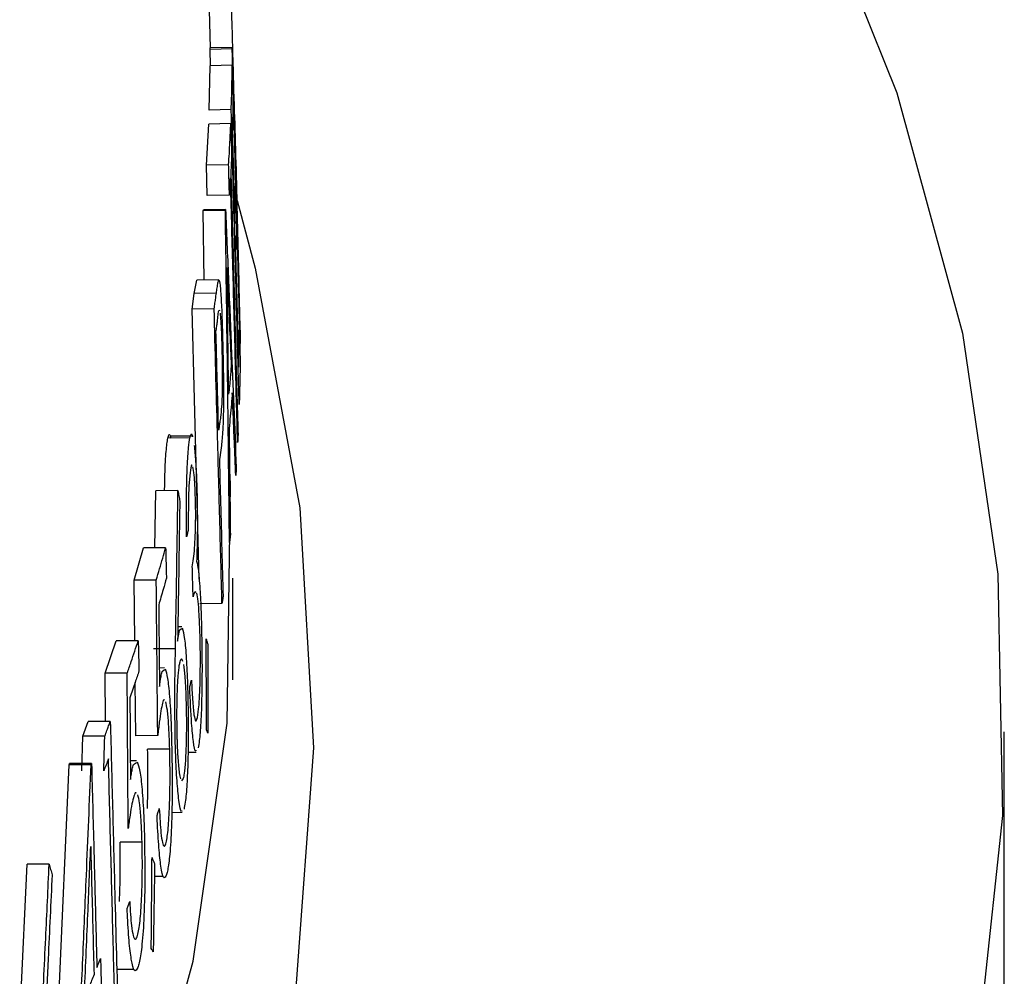
# Model space of a CAD drawing. Extents: x 9 to 161, y 6 to 104.
# Drawn here: x 132 to 132, y 54 to 54 of the extents above; entities that cross this region are included whole.
import ezdxf

# ---------------------------------------------------------------- set-up
doc = ezdxf.new("R2010")
doc.units = 0
doc.header["$LTSCALE"] = 10
doc.header["$MEASUREMENT"] = 0
doc.linetypes.add('SLD-SOLID', pattern=[0])
doc.layers.add('SLD-0', color=7, linetype='SLD-SOLID')

msp = doc.modelspace()

# ---------------------------------------------------------------- linework, layer by layer
at = {"layer": 'SLD-0', "color": 7, "linetype": 'SLD-SOLID'}
for p, q in [((132.26368, 53.92624), (132.24846, 54.48599)), ((132.35254, 53.95557), (132.36702, 53.91948)), ((132.26692, 53.92632), (132.26359, 53.92624)), ((132.26359, 53.92602), (132.26359, 53.92624)), ((132.26692, 53.9261), (132.26359, 53.92602)), ((132.26366, 53.92353), (132.26359, 53.92602)), ((132.26345, 53.91687), (132.26359, 53.92353)), ((132.26692, 53.92362), (132.26359, 53.92353)), ((132.36702, 53.91948), (132.37692, 53.88328)), ((132.26678, 53.91695), (132.26345, 53.91687)), ((132.26306, 53.90857), (132.26339, 53.91478)), ((132.26672, 53.91486), (132.26339, 53.91478)), ((132.26639, 53.90864), (132.26306, 53.90857)), ((132.26318, 53.90402), (132.26306, 53.90857)), ((132.26651, 53.90409), (132.26318, 53.90402)), ((132.26781, 53.8968), (132.26765, 53.90265)), ((132.26768, 53.90326), (132.27041, 53.8931)), ((132.26257, 53.90171), (132.26259, 53.90187)), ((132.2659, 53.90178), (132.26257, 53.90171)), ((132.2627, 53.8913), (132.26257, 53.90171)), ((132.26592, 53.90193), (132.26259, 53.90187)), ((132.27041, 53.8931), (132.27712, 53.857)), ((132.26121, 53.88925), (132.26158, 53.89128)), ((132.26491, 53.89133), (132.26158, 53.89128)), ((132.26088, 53.88693), (132.26121, 53.88925)), ((132.26454, 53.8893), (132.26121, 53.88925)), ((132.26421, 53.88698), (132.26088, 53.88693)), ((132.26196, 53.84626), (132.26088, 53.88693)), ((132.37692, 53.88328), (132.38222, 53.84701)), ((132.26056, 53.86756), (132.25724, 53.86752)), ((132.26668, 53.86041), (132.26661, 53.8618)), ((132.2553, 53.85098), (132.25544, 53.85957)), ((132.25876, 53.8596), (132.25544, 53.85957)), ((132.26618, 53.82459), (132.26668, 53.86041)), ((132.27712, 53.857), (132.27915, 53.82087)), ((132.25217, 53.84611), (132.25358, 53.85097)), ((132.2569, 53.85099), (132.25358, 53.85097)), ((132.25549, 53.84613), (132.25217, 53.84611)), ((132.25226, 53.837), (132.25217, 53.84611)), ((132.26703, 53.83111), (132.26703, 53.84643)), ((132.38222, 53.84701), (132.38293, 53.81071)), ((132.26539, 53.8426), (132.26206, 53.84255)), ((132.25932, 53.8391), (132.25874, 53.83909)), ((132.25901, 53.8386), (132.25931, 53.83886)), ((132.24779, 53.83213), (132.24945, 53.83699)), ((132.25277, 53.837), (132.24945, 53.83699)), ((132.25838, 53.83581), (132.25505, 53.83578)), ((132.25675, 53.83291), (132.25595, 53.8329)), ((132.25637, 53.83236), (132.25674, 53.83268)), ((132.24784, 53.82484), (132.24779, 53.83213)), ((132.25111, 53.83213), (132.24779, 53.83213)), ((132.25239, 53.82271), (132.25231, 53.83072)), ((132.24442, 53.82265), (132.24526, 53.82484)), ((132.24857, 53.82484), (132.24526, 53.82484)), ((132.26105, 53.78879), (132.26618, 53.82459)), ((132.24427, 53.8174), (132.24442, 53.82265)), ((132.24774, 53.82265), (132.24442, 53.82265)), ((132.25571, 53.82272), (132.25239, 53.82271)), ((132.3832, 53.78538), (132.3832, 53.82331)), ((132.27915, 53.82087), (132.27649, 53.78474)), ((132.25751, 53.82068), (132.25419, 53.82066)), ((132.26027, 53.82024), (132.26151, 53.82025)), ((132.24068, 53.77935), (132.24235, 53.81833)), ((132.24235, 53.81833), (132.24244, 53.81855)), ((132.24567, 53.81832), (132.24235, 53.81833)), ((132.24575, 53.81854), (132.24244, 53.81855)), ((132.25252, 53.81892), (132.25159, 53.81891)), ((132.25207, 53.81836), (132.2525, 53.81869)), ((132.25956, 53.81628), (132.25929, 53.81593)), ((132.25782, 53.81117), (132.25938, 53.81118)), ((132.38293, 53.81071), (132.37903, 53.77442)), ((132.25335, 53.80668), (132.25003, 53.80668)), ((132.23492, 53.77961), (132.23606, 53.80339)), ((132.23937, 53.80337), (132.23606, 53.80339)), ((132.25522, 53.80158), (132.25652, 53.80158)), ((132.25132, 53.75306), (132.26105, 53.78879))]:
    msp.add_line(p, q, dxfattribs=at)
for points, knots in [([(132.26754, 53.90683), (132.26749, 53.90858), (132.26734, 53.914), (132.2671, 53.9231), (132.2669, 53.93045), (132.2668, 53.93412)], [0, 0, 0, 0, 0.192389, 0.596167, 1, 1, 1, 1]), ([(132.26692, 53.9261), (132.26692, 53.92612), (132.26692, 53.92616), (132.26692, 53.92623), (132.26692, 53.92629), (132.26692, 53.92632)], [0, 0, 0, 0, 0.250271, 0.500401, 1, 1, 1, 1]), ([(132.26692, 53.92632), (132.26701, 53.92377), (132.26718, 53.91866), (132.26743, 53.91077), (132.26757, 53.90544), (132.26765, 53.90265)], [0, 0, 0, 0, 0.323631, 0.647242, 1, 1, 1, 1]), ([(132.26812, 53.88173), (132.26801, 53.88602), (132.26778, 53.89461), (132.26737, 53.9094), (132.26709, 53.9199), (132.26692, 53.9261)], [0, 0, 0, 0, 0.290275, 0.580585, 1, 1, 1, 1]), ([(132.26678, 53.91695), (132.2668, 53.91752), (132.26684, 53.91866), (132.26689, 53.92089), (132.26691, 53.92254), (132.26692, 53.92362)], [0, 0, 0, 0, 0.257078, 0.514158, 1, 1, 1, 1]), ([(132.26692, 53.92362), (132.26693, 53.92324), (132.26695, 53.92248), (132.26699, 53.92096), (132.26703, 53.91982), (132.26705, 53.91906)], [0, 0, 0, 0, 0.250165, 0.499999, 1, 1, 1, 1]), ([(132.26705, 53.91906), (132.26704, 53.91849), (132.26703, 53.91735), (132.26699, 53.91548), (132.26696, 53.91419), (132.26694, 53.91346)], [0, 0, 0, 0, 0.305707, 0.611423, 1, 1, 1, 1]), ([(132.26798, 53.89057), (132.26791, 53.89312), (132.26778, 53.89823), (132.26752, 53.90725), (132.26731, 53.91372), (132.26718, 53.91763)], [0, 0, 0, 0, 0.2830712, 0.5661136, 1, 1, 1, 1]), ([(132.26718, 53.91763), (132.26729, 53.91334), (132.26751, 53.90538), (132.26782, 53.89377), (132.26802, 53.88645), (132.26812, 53.88279)], [0, 0, 0, 0, 0.369695, 0.684848, 1, 1, 1, 1]), ([(132.26798, 53.87257), (132.26786, 53.87687), (132.26763, 53.88546), (132.26723, 53.90025), (132.26695, 53.91075), (132.26678, 53.91695)], [0, 0, 0, 0, 0.2902995, 0.5805649, 1, 1, 1, 1]), ([(132.26639, 53.90864), (132.26642, 53.90922), (132.2665, 53.91036), (132.26661, 53.91243), (132.26668, 53.91393), (132.26672, 53.91486)], [0, 0, 0, 0, 0.275886, 0.551777, 1, 1, 1, 1]), ([(132.26672, 53.91486), (132.26673, 53.91448), (132.26675, 53.91372), (132.26679, 53.9122), (132.26682, 53.91107), (132.26684, 53.91031)], [0, 0, 0, 0, 0.249834, 0.499999, 1, 1, 1, 1]), ([(132.26694, 53.91346), (132.26697, 53.91232), (132.26705, 53.90948), (132.26717, 53.90493), (132.26726, 53.90151), (132.26731, 53.89981)], [0, 0, 0, 0, 0.2500553, 0.6250277, 1, 1, 1, 1]), ([(132.26684, 53.91031), (132.26683, 53.91002), (132.26681, 53.90945), (132.26677, 53.90859), (132.26674, 53.90802), (132.26672, 53.90773)], [0, 0, 0, 0, 0.332686, 0.666342, 1, 1, 1, 1]), ([(132.26651, 53.90409), (132.2665, 53.90447), (132.26648, 53.90523), (132.26644, 53.90675), (132.26641, 53.90788), (132.26639, 53.90864)], [0, 0, 0, 0, 0.250166, 0.500001, 1, 1, 1, 1]), ([(132.26672, 53.90773), (132.26684, 53.90344), (132.26708, 53.89465), (132.26743, 53.88138), (132.26767, 53.8724), (132.2678, 53.86791)], [0, 0, 0, 0, 0.323449, 0.661705, 1, 1, 1, 1]), ([(132.26667, 53.90667), (132.26665, 53.90638), (132.26662, 53.90581), (132.26657, 53.90495), (132.26653, 53.90438), (132.26651, 53.90409)], [0, 0, 0, 0, 0.3327027, 0.6663483, 1, 1, 1, 1]), ([(132.26774, 53.86685), (132.26762, 53.87114), (132.26739, 53.87992), (132.26703, 53.8932), (132.26679, 53.90218), (132.26667, 53.90667)], [0, 0, 0, 0, 0.323475, 0.661718, 1, 1, 1, 1]), ([(132.26731, 53.89981), (132.26732, 53.90038), (132.26736, 53.90152), (132.26739, 53.90339), (132.26741, 53.90468), (132.26742, 53.90541)], [0, 0, 0, 0, 0.305713, 0.611422, 1, 1, 1, 1]), ([(132.26742, 53.90541), (132.26743, 53.90503), (132.26745, 53.90427), (132.26749, 53.90276), (132.26752, 53.90162), (132.26754, 53.90086)], [0, 0, 0, 0, 0.2498337, 0.4999998, 1, 1, 1, 1]), ([(132.2659, 53.90178), (132.26591, 53.90179), (132.26591, 53.90181), (132.26591, 53.90186), (132.26592, 53.9019), (132.26592, 53.90193)], [0, 0, 0, 0, 0.250115, 0.500469, 1, 1, 1, 1]), ([(132.26652, 53.85179), (132.26647, 53.85616), (132.26638, 53.8649), (132.26617, 53.88156), (132.26601, 53.89385), (132.2659, 53.90178)], [0, 0, 0, 0, 0.26222, 0.524462, 1, 1, 1, 1]), ([(132.26592, 53.90193), (132.26606, 53.89851), (132.26636, 53.89167), (132.2669, 53.8787), (132.26729, 53.86915), (132.26754, 53.86301)], [0, 0, 0, 0, 0.2635232, 0.5270494, 1, 1, 1, 1]), ([(132.26754, 53.90086), (132.26753, 53.90029), (132.26752, 53.89915), (132.26749, 53.89728), (132.26745, 53.89598), (132.26743, 53.89525)], [0, 0, 0, 0, 0.305718, 0.611431, 1, 1, 1, 1]), ([(132.26743, 53.89525), (132.26749, 53.89311), (132.26759, 53.88919), (132.26775, 53.8835), (132.26784, 53.87996), (132.26789, 53.87819)], [0, 0, 0, 0, 0.377392, 0.688696, 1, 1, 1, 1]), ([(132.26614, 53.89319), (132.26622, 53.89148), (132.26636, 53.88815), (132.26657, 53.88319), (132.26671, 53.87995), (132.26678, 53.87833)], [0, 0, 0, 0, 0.344907, 0.672489, 1, 1, 1, 1]), ([(132.26639, 53.8741), (132.26637, 53.87628), (132.26631, 53.88056), (132.26623, 53.88692), (132.26617, 53.8911), (132.26614, 53.89319)], [0, 0, 0, 0, 0.3432845, 0.6716794, 1, 1, 1, 1]), ([(132.26454, 53.8893), (132.26458, 53.88958), (132.26466, 53.89015), (132.26478, 53.89097), (132.26487, 53.89121), (132.26491, 53.89133)], [0, 0, 0, 0, 0.317247, 0.6576, 1, 1, 1, 1]), ([(132.26491, 53.89133), (132.26497, 53.89119), (132.26509, 53.89091), (132.26527, 53.88852), (132.2654, 53.8855), (132.26546, 53.88332), (132.26549, 53.88236)], [0, 0, 0, 0, 0.2959868, 0.5650959, 0.8091055, 1, 1, 1, 1]), ([(132.26421, 53.88698), (132.26425, 53.88727), (132.26433, 53.8878), (132.26444, 53.88857), (132.2645, 53.88906), (132.26454, 53.8893)], [0, 0, 0, 0, 0.369729, 0.684869, 1, 1, 1, 1]), ([(132.26539, 53.8426), (132.26528, 53.8469), (132.26505, 53.85549), (132.26465, 53.87028), (132.26437, 53.88077), (132.26421, 53.88698)], [0, 0, 0, 0, 0.290275, 0.580585, 1, 1, 1, 1]), ([(132.26478, 53.88566), (132.26485, 53.88633), (132.26492, 53.88703), (132.26501, 53.88668), (132.26501, 53.88667)], [0, 0, 0, 0, 0.971082, 1, 1, 1, 1]), ([(132.2651, 53.88632), (132.26514, 53.88596), (132.26521, 53.88526), (132.2653, 53.88345), (132.26534, 53.88199), (132.26536, 53.88128)], [0, 0, 0, 0, 0.349476, 0.686467, 1, 1, 1, 1]), ([(132.26448, 53.88349), (132.26452, 53.88378), (132.26459, 53.88428), (132.26469, 53.885), (132.26475, 53.88544), (132.26478, 53.88566)], [0, 0, 0, 0, 0.396457, 0.698222, 1, 1, 1, 1]), ([(132.26488, 53.8687), (132.26482, 53.87085), (132.26473, 53.87438), (132.26459, 53.87932), (132.26452, 53.8821), (132.26448, 53.88349)], [0, 0, 0, 0, 0.435449, 0.717673, 1, 1, 1, 1]), ([(132.26789, 53.87819), (132.26791, 53.87876), (132.26794, 53.8799), (132.26798, 53.88177), (132.26799, 53.88307), (132.268, 53.88379)], [0, 0, 0, 0, 0.305713, 0.611423, 1, 1, 1, 1]), ([(132.268, 53.88379), (132.26801, 53.88341), (132.26803, 53.88265), (132.26807, 53.88114), (132.2681, 53.88), (132.26812, 53.87924)], [0, 0, 0, 0, 0.250083, 0.499833, 1, 1, 1, 1]), ([(132.26549, 53.88236), (132.26553, 53.88058), (132.2656, 53.8776), (132.26562, 53.87357), (132.26559, 53.87067), (132.26553, 53.86938), (132.2655, 53.86874)], [0, 0, 0, 0, 0.332109, 0.553688, 0.774999, 1, 1, 1, 1]), ([(132.26812, 53.88279), (132.26812, 53.8827), (132.26812, 53.88252), (132.26812, 53.88217), (132.26812, 53.8819), (132.26812, 53.88173)], [0, 0, 0, 0, 0.250182, 0.500436, 1, 1, 1, 1]), ([(132.26536, 53.88128), (132.26538, 53.88035), (132.26543, 53.87848), (132.26544, 53.87581), (132.26541, 53.87359), (132.26531, 53.87186), (132.26522, 53.87113), (132.26517, 53.87067)], [0, 0, 0, 0, 0.172088, 0.347495, 0.503298, 0.690855, 1, 1, 1, 1]), ([(132.26812, 53.87924), (132.26812, 53.87867), (132.26811, 53.87753), (132.26806, 53.87531), (132.26801, 53.87365), (132.26798, 53.87257)], [0, 0, 0, 0, 0.257078, 0.514157, 1, 1, 1, 1]), ([(132.26678, 53.87833), (132.26673, 53.87775), (132.26665, 53.87676), (132.26652, 53.87535), (132.26644, 53.87451), (132.26639, 53.8741)], [0, 0, 0, 0, 0.405794, 0.702897, 1, 1, 1, 1]), ([(132.26694, 53.87433), (132.2669, 53.87376), (132.2668, 53.87258), (132.26664, 53.87079), (132.26652, 53.86958), (132.26646, 53.86897)], [0, 0, 0, 0, 0.319897, 0.659944, 1, 1, 1, 1]), ([(132.26746, 53.86186), (132.26739, 53.86357), (132.26727, 53.8665), (132.2671, 53.87066), (132.267, 53.87311), (132.26694, 53.87433)], [0, 0, 0, 0, 0.411151, 0.705532, 1, 1, 1, 1]), ([(132.26517, 53.87067), (132.26513, 53.8704), (132.26506, 53.86994), (132.26496, 53.86928), (132.26491, 53.86889), (132.26488, 53.8687)], [0, 0, 0, 0, 0.414117, 0.707036, 1, 1, 1, 1]), ([(132.26056, 53.86756), (132.26068, 53.86798), (132.26081, 53.86846), (132.26094, 53.86779), (132.26096, 53.8677)], [0, 0, 0, 0, 0.868536, 1, 1, 1, 1]), ([(132.2655, 53.86874), (132.26547, 53.86828), (132.26541, 53.86736), (132.26528, 53.8662), (132.26518, 53.86545), (132.26512, 53.86499)], [0, 0, 0, 0, 0.2844168, 0.5683258, 1, 1, 1, 1]), ([(132.26646, 53.86897), (132.26649, 53.86678), (132.26653, 53.86302), (132.2666, 53.85768), (132.26663, 53.85452), (132.26665, 53.85295)], [0, 0, 0, 0, 0.4091136, 0.7045553, 1, 1, 1, 1]), ([(132.25675, 53.85958), (132.25676, 53.86041), (132.2568, 53.86277), (132.25697, 53.86581), (132.25715, 53.86695), (132.25724, 53.86752)], [0, 0, 0, 0, 0.211498, 0.605574, 1, 1, 1, 1]), ([(132.25724, 53.86752), (132.25734, 53.86788), (132.25747, 53.86838), (132.25762, 53.8677), (132.25766, 53.86751)], [0, 0, 0, 0, 0.716714, 1, 1, 1, 1]), ([(132.26006, 53.85265), (132.26004, 53.85494), (132.26002, 53.85874), (132.26015, 53.86333), (132.26033, 53.86622), (132.26049, 53.86713), (132.26056, 53.86756)], [0, 0, 0, 0, 0.34584, 0.572915, 0.800105, 1, 1, 1, 1]), ([(132.2678, 53.86791), (132.26779, 53.86782), (132.26778, 53.86764), (132.26776, 53.86729), (132.26775, 53.86702), (132.26774, 53.86685)], [0, 0, 0, 0, 0.250241, 0.500452, 1, 1, 1, 1]), ([(132.26121, 53.86637), (132.26128, 53.86564), (132.26143, 53.86419), (132.26156, 53.86148), (132.26161, 53.85985), (132.26162, 53.85949)], [0, 0, 0, 0, 0.43553, 0.875758, 1, 1, 1, 1]), ([(132.26512, 53.86499), (132.26511, 53.86492), (132.26509, 53.86478), (132.26505, 53.8645), (132.26502, 53.86429), (132.265, 53.86415)], [0, 0, 0, 0, 0.250215, 0.500438, 1, 1, 1, 1]), ([(132.265, 53.86415), (132.26506, 53.862), (132.26518, 53.85751), (132.26536, 53.85069), (132.26548, 53.84601), (132.26555, 53.84367)], [0, 0, 0, 0, 0.314484, 0.657242, 1, 1, 1, 1]), ([(132.26069, 53.86302), (132.26061, 53.86254), (132.26048, 53.86173), (132.26035, 53.85904), (132.26031, 53.8563), (132.26031, 53.85441), (132.2603, 53.85371)], [0, 0, 0, 0, 0.32195, 0.547426, 0.833025, 1, 1, 1, 1]), ([(132.26088, 53.86338), (132.26087, 53.8634), (132.2608, 53.86352), (132.26074, 53.86324), (132.26069, 53.86302)], [0, 0, 0, 0, 0.206639, 1, 1, 1, 1]), ([(132.26139, 53.85844), (132.26137, 53.85913), (132.26132, 53.86051), (132.26119, 53.86224), (132.26108, 53.86283), (132.26102, 53.86318)], [0, 0, 0, 0, 0.294492, 0.584673, 1, 1, 1, 1]), ([(132.26754, 53.86301), (132.26754, 53.86292), (132.26752, 53.86272), (132.2675, 53.86234), (132.26748, 53.86205), (132.26746, 53.86186)], [0, 0, 0, 0, 0.2502287, 0.5004293, 1, 1, 1, 1]), ([(132.25838, 53.83581), (132.25841, 53.83792), (132.25849, 53.84214), (132.25862, 53.85007), (132.2587, 53.85589), (132.25876, 53.8596)], [0, 0, 0, 0, 0.266092, 0.532233, 1, 1, 1, 1]), ([(132.25876, 53.8596), (132.25878, 53.85946), (132.25883, 53.8592), (132.25892, 53.85867), (132.25899, 53.85827), (132.25903, 53.85801)], [0, 0, 0, 0, 0.250019, 0.500276, 1, 1, 1, 1]), ([(132.26162, 53.85949), (132.26165, 53.85804), (132.2617, 53.85525), (132.26166, 53.85155), (132.26159, 53.84974), (132.26157, 53.84898)], [0, 0, 0, 0, 0.382352, 0.739389, 1, 1, 1, 1]), ([(132.25903, 53.85801), (132.259, 53.8559), (132.25894, 53.85167), (132.25883, 53.84465), (132.25875, 53.83974), (132.2587, 53.83694)], [0, 0, 0, 0, 0.300587, 0.601121, 1, 1, 1, 1]), ([(132.26092, 53.84814), (132.26104, 53.84891), (132.26122, 53.85), (132.26137, 53.85266), (132.26143, 53.85479), (132.26143, 53.85681), (132.2614, 53.85801), (132.26139, 53.85844)], [0, 0, 0, 0, 0.43491, 0.613111, 0.763349, 0.914342, 1, 1, 1, 1]), ([(132.2603, 53.85371), (132.26028, 53.85362), (132.26024, 53.85344), (132.26016, 53.85309), (132.2601, 53.85283), (132.26006, 53.85265)], [0, 0, 0, 0, 0.250195, 0.500429, 1, 1, 1, 1]), ([(132.26665, 53.85295), (132.26664, 53.85285), (132.26662, 53.85266), (132.26658, 53.85227), (132.26655, 53.85198), (132.26652, 53.85179)], [0, 0, 0, 0, 0.250214, 0.500425, 1, 1, 1, 1]), ([(132.25549, 53.84613), (132.25566, 53.8467), (132.25599, 53.8478), (132.25646, 53.84942), (132.25675, 53.85047), (132.2569, 53.85099)], [0, 0, 0, 0, 0.353485, 0.676736, 1, 1, 1, 1]), ([(132.2569, 53.85099), (132.25691, 53.85061), (132.25693, 53.84986), (132.25697, 53.84834), (132.257, 53.8472), (132.25702, 53.84644)], [0, 0, 0, 0, 0.250083, 0.500166, 1, 1, 1, 1]), ([(132.26157, 53.84898), (132.26162, 53.8488), (132.26171, 53.84849), (132.26183, 53.8476), (132.2619, 53.84685), (132.26194, 53.84647)], [0, 0, 0, 0, 0.396739, 0.694544, 1, 1, 1, 1]), ([(132.26104, 53.84359), (132.26103, 53.84397), (132.26101, 53.84473), (132.26097, 53.84624), (132.26094, 53.84738), (132.26092, 53.84814)], [0, 0, 0, 0, 0.249833, 0.5, 1, 1, 1, 1]), ([(132.25571, 53.82272), (132.25569, 53.82494), (132.25565, 53.82938), (132.25558, 53.83718), (132.25552, 53.84276), (132.25549, 53.84613)], [0, 0, 0, 0, 0.28436, 0.568717, 1, 1, 1, 1]), ([(132.25702, 53.84644), (132.25686, 53.84587), (132.25659, 53.84491), (132.2562, 53.84356), (132.25597, 53.84279), (132.25586, 53.84241)], [0, 0, 0, 0, 0.426343, 0.713172, 1, 1, 1, 1]), ([(132.26194, 53.84647), (132.26198, 53.84592), (132.2621, 53.84448), (132.26222, 53.84196), (132.26228, 53.83997), (132.2623, 53.8393)], [0, 0, 0, 0, 0.28627, 0.756957, 1, 1, 1, 1]), ([(132.26148, 53.84429), (132.26144, 53.84434), (132.26129, 53.84456), (132.26114, 53.844), (132.26104, 53.84359)], [0, 0, 0, 0, 0.266419, 1, 1, 1, 1]), ([(132.26208, 53.83785), (132.26205, 53.83892), (132.26197, 53.84095), (132.2618, 53.84313), (132.26167, 53.84381), (132.26161, 53.84416)], [0, 0, 0, 0, 0.3513767, 0.6683307, 1, 1, 1, 1]), ([(132.26555, 53.84367), (132.26553, 53.84358), (132.26551, 53.8434), (132.26546, 53.84305), (132.26542, 53.84278), (132.26539, 53.8426)], [0, 0, 0, 0, 0.250215, 0.50043, 1, 1, 1, 1]), ([(132.25586, 53.84241), (132.25587, 53.8413), (132.25589, 53.83908), (132.25593, 53.83498), (132.25596, 53.83198), (132.25598, 53.8301)], [0, 0, 0, 0, 0.270251, 0.540626, 1, 1, 1, 1]), ([(132.2587, 53.83694), (132.25874, 53.83716), (132.2588, 53.83759), (132.25891, 53.83815), (132.25898, 53.83845), (132.25901, 53.8386)], [0, 0, 0, 0, 0.335598, 0.667193, 1, 1, 1, 1]), ([(132.25941, 53.83895), (132.25952, 53.83849), (132.25975, 53.83762), (132.26002, 53.8345), (132.26017, 53.83139), (132.26022, 53.82947), (132.26024, 53.82897)], [0, 0, 0, 0, 0.320913, 0.614976, 0.90029, 1, 1, 1, 1]), ([(132.2623, 53.8393), (132.26233, 53.83746), (132.2624, 53.83387), (132.26236, 53.82867), (132.26221, 53.82457), (132.26201, 53.82204), (132.26185, 53.82121), (132.26179, 53.82087)], [0, 0, 0, 0, 0.227749, 0.445987, 0.659676, 0.86312, 1, 1, 1, 1]), ([(132.26168, 53.82544), (132.26177, 53.82597), (132.26192, 53.8269), (132.26208, 53.8298), (132.26214, 53.83286), (132.26213, 53.8357), (132.2621, 53.83725), (132.26208, 53.83785)], [0, 0, 0, 0, 0.2853486, 0.5034598, 0.7215708, 0.8907546, 1, 1, 1, 1]), ([(132.26306, 53.82357), (132.26305, 53.82586), (132.26304, 53.82928), (132.26302, 53.83385), (132.26301, 53.83613), (132.263, 53.83727)], [0, 0, 0, 0, 0.5, 0.750052, 1, 1, 1, 1]), ([(132.263, 53.83727), (132.26302, 53.8372), (132.26307, 53.83705), (132.26316, 53.83676), (132.26322, 53.83654), (132.26327, 53.83639)], [0, 0, 0, 0, 0.250132, 0.50026, 1, 1, 1, 1]), ([(132.25111, 53.83213), (132.25131, 53.83271), (132.2517, 53.83381), (132.25225, 53.83543), (132.2526, 53.83648), (132.25277, 53.837)], [0, 0, 0, 0, 0.3534799, 0.6767441, 1, 1, 1, 1]), ([(132.25277, 53.837), (132.25278, 53.83662), (132.2528, 53.83586), (132.25284, 53.83435), (132.25287, 53.83321), (132.25289, 53.83245)], [0, 0, 0, 0, 0.250166, 0.499999, 1, 1, 1, 1]), ([(132.25836, 53.82159), (132.25833, 53.82364), (132.25827, 53.82706), (132.25831, 53.83183), (132.25836, 53.83447), (132.25838, 53.83581)], [0, 0, 0, 0, 0.423951, 0.709889, 1, 1, 1, 1]), ([(132.26327, 53.83639), (132.26326, 53.83528), (132.26326, 53.83251), (132.26326, 53.82807), (132.26326, 53.82474), (132.26326, 53.82307)], [0, 0, 0, 0, 0.249998, 0.625047, 1, 1, 1, 1]), ([(132.25907, 53.83382), (132.25916, 53.83411), (132.25928, 53.83451), (132.25939, 53.83405), (132.25942, 53.83393)], [0, 0, 0, 0, 0.735235, 1, 1, 1, 1]), ([(132.25685, 53.83277), (132.25696, 53.83239), (132.2572, 53.83163), (132.2575, 53.82871), (132.25771, 53.82517), (132.25778, 53.82259), (132.25781, 53.82157)], [0, 0, 0, 0, 0.264972, 0.529, 0.812838, 1, 1, 1, 1]), ([(132.25865, 53.8225), (132.25863, 53.82373), (132.25859, 53.82609), (132.25865, 53.82934), (132.25878, 53.83183), (132.25893, 53.83319), (132.25904, 53.83366), (132.25907, 53.83382)], [0, 0, 0, 0, 0.248789, 0.475843, 0.678854, 0.88522, 1, 1, 1, 1]), ([(132.25957, 53.83343), (132.25965, 53.83289), (132.25979, 53.83192), (132.25992, 53.82969), (132.25996, 53.82824), (132.25998, 53.82766)], [0, 0, 0, 0, 0.434834, 0.773322, 1, 1, 1, 1]), ([(132.25126, 53.80873), (132.25125, 53.81095), (132.25122, 53.81538), (132.25117, 53.82319), (132.25113, 53.82877), (132.25111, 53.83213)], [0, 0, 0, 0, 0.284341, 0.568681, 1, 1, 1, 1]), ([(132.25289, 53.83245), (132.2527, 53.83188), (132.25238, 53.83092), (132.25192, 53.82957), (132.25166, 53.8288), (132.25152, 53.82841)], [0, 0, 0, 0, 0.426345, 0.713166, 1, 1, 1, 1]), ([(132.25598, 53.8301), (132.25601, 53.83038), (132.25609, 53.83094), (132.25622, 53.83175), (132.25631, 53.83214), (132.25637, 53.83236)], [0, 0, 0, 0, 0.3028, 0.605901, 1, 1, 1, 1]), ([(132.26053, 53.83), (132.26055, 53.83009), (132.2606, 53.83027), (132.26068, 53.83063), (132.26074, 53.83089), (132.26078, 53.83107)], [0, 0, 0, 0, 0.250184, 0.500427, 1, 1, 1, 1]), ([(132.26149, 53.82054), (132.26145, 53.82046), (132.26132, 53.82021), (132.26107, 53.82168), (132.26077, 53.8248), (132.26062, 53.82808), (132.26053, 53.83)], [0, 0, 0, 0, 0.107504, 0.367596, 0.627604, 1, 1, 1, 1]), ([(132.26078, 53.83107), (132.26084, 53.83007), (132.26092, 53.82855), (132.26105, 53.82681), (132.26112, 53.82618), (132.26116, 53.82586)], [0, 0, 0, 0, 0.483063, 0.736972, 1, 1, 1, 1]), ([(132.25152, 53.82841), (132.25153, 53.82731), (132.25154, 53.82509), (132.25157, 53.82098), (132.25159, 53.81799), (132.2516, 53.8161)], [0, 0, 0, 0, 0.270339, 0.540558, 1, 1, 1, 1]), ([(132.26024, 53.82897), (132.26027, 53.82703), (132.26034, 53.82362), (132.26027, 53.81885), (132.26011, 53.81522), (132.2599, 53.81279), (132.25973, 53.81198), (132.25967, 53.81167)], [0, 0, 0, 0, 0.2592808, 0.4573554, 0.6550528, 0.8650619, 1, 1, 1, 1]), ([(132.25643, 53.82761), (132.25635, 53.82725), (132.25618, 53.82652), (132.25594, 53.82478), (132.25579, 53.82341), (132.25571, 53.82272)], [0, 0, 0, 0, 0.3198364, 0.6580171, 1, 1, 1, 1]), ([(132.25673, 53.82805), (132.25671, 53.82808), (132.25661, 53.82824), (132.25651, 53.8279), (132.25643, 53.82761)], [0, 0, 0, 0, 0.183151, 1, 1, 1, 1]), ([(132.25751, 53.82068), (132.25747, 53.822), (132.25739, 53.82431), (132.25717, 53.82674), (132.25701, 53.82745), (132.25693, 53.8278)], [0, 0, 0, 0, 0.403585, 0.702188, 1, 1, 1, 1]), ([(132.25998, 53.82766), (132.26, 53.8268), (132.26004, 53.82488), (132.26001, 53.82178), (132.25989, 53.81892), (132.25973, 53.81707), (132.25961, 53.81649), (132.25956, 53.81628)], [0, 0, 0, 0, 0.17445, 0.386062, 0.623825, 0.858695, 1, 1, 1, 1]), ([(132.26116, 53.82586), (132.26125, 53.82545), (132.26138, 53.82482), (132.26155, 53.82498), (132.26163, 53.82529), (132.26168, 53.82544)], [0, 0, 0, 0, 0.495668, 0.74477, 1, 1, 1, 1]), ([(132.24774, 53.82265), (132.24785, 53.82293), (132.24804, 53.82344), (132.24832, 53.82417), (132.24849, 53.82462), (132.24857, 53.82484)], [0, 0, 0, 0, 0.39216, 0.69609, 1, 1, 1, 1]), ([(132.24857, 53.82484), (132.24868, 53.82055), (132.24891, 53.81196), (132.24929, 53.79717), (132.24957, 53.78667), (132.24973, 53.78046)], [0, 0, 0, 0, 0.2903, 0.580565, 1, 1, 1, 1]), ([(132.24758, 53.8174), (132.2476, 53.81784), (132.24762, 53.81871), (132.24767, 53.82046), (132.24771, 53.82177), (132.24774, 53.82265)], [0, 0, 0, 0, 0.2500697, 0.5001515, 1, 1, 1, 1]), ([(132.25921, 53.81624), (132.25914, 53.81647), (132.25899, 53.81697), (132.25879, 53.81906), (132.25869, 53.82115), (132.25866, 53.8223), (132.25865, 53.8225)], [0, 0, 0, 0, 0.29913, 0.642488, 0.938477, 1, 1, 1, 1]), ([(132.26326, 53.82307), (132.26324, 53.82312), (132.26321, 53.8232), (132.26314, 53.82337), (132.26309, 53.82349), (132.26306, 53.82357)], [0, 0, 0, 0, 0.250214, 0.500314, 1, 1, 1, 1]), ([(132.25781, 53.82157), (132.25785, 53.81932), (132.25793, 53.81501), (132.25781, 53.80899), (132.25755, 53.8048), (132.25728, 53.8027), (132.2571, 53.80202), (132.25704, 53.8018)], [0, 0, 0, 0, 0.266177, 0.509077, 0.721373, 0.90858, 1, 1, 1, 1]), ([(132.25936, 53.81138), (132.25933, 53.81134), (132.25917, 53.81112), (132.2589, 53.81269), (132.25861, 53.81576), (132.25844, 53.81894), (132.25838, 53.82099), (132.25836, 53.82159)], [0, 0, 0, 0, 0.073065, 0.374641, 0.632705, 0.891956, 1, 1, 1, 1]), ([(132.25415, 53.81175), (132.25415, 53.81177), (132.25419, 53.81236), (132.25421, 53.81389), (132.25426, 53.81684), (132.25422, 53.81913), (132.25419, 53.82066)], [0, 0, 0, 0, 0.006827, 0.258867, 0.504484, 1, 1, 1, 1]), ([(132.25694, 53.80641), (132.25705, 53.80699), (132.25728, 53.80808), (132.25748, 53.81153), (132.25758, 53.81532), (132.25756, 53.81848), (132.25752, 53.82021), (132.25751, 53.82068)], [0, 0, 0, 0, 0.2585401, 0.4945174, 0.7095434, 0.9205769, 1, 1, 1, 1]), ([(132.24387, 53.77657), (132.24406, 53.78076), (132.24443, 53.78914), (132.24503, 53.80305), (132.24544, 53.81278), (132.24567, 53.81832)], [0, 0, 0, 0, 0.300978, 0.601923, 1, 1, 1, 1]), ([(132.24567, 53.81832), (132.24567, 53.81834), (132.24569, 53.81838), (132.24572, 53.81845), (132.24574, 53.8185), (132.24575, 53.81854)], [0, 0, 0, 0, 0.250091, 0.50051, 1, 1, 1, 1]), ([(132.24575, 53.81854), (132.24586, 53.81424), (132.24605, 53.80698), (132.24632, 53.79674), (132.24647, 53.79079), (132.24655, 53.78782)], [0, 0, 0, 0, 0.419312, 0.709631, 1, 1, 1, 1]), ([(132.24829, 53.81922), (132.24817, 53.81892), (132.248, 53.81846), (132.24776, 53.81785), (132.24764, 53.81755), (132.24758, 53.8174)], [0, 0, 0, 0, 0.499996, 0.750003, 1, 1, 1, 1]), ([(132.24933, 53.7794), (132.24921, 53.78369), (132.24898, 53.79248), (132.24864, 53.80575), (132.2484, 53.81473), (132.24829, 53.81922)], [0, 0, 0, 0, 0.323475, 0.661718, 1, 1, 1, 1]), ([(132.2516, 53.8161), (132.25165, 53.81638), (132.25174, 53.81694), (132.25189, 53.81776), (132.252, 53.81815), (132.25207, 53.81836)], [0, 0, 0, 0, 0.302837, 0.605893, 1, 1, 1, 1]), ([(132.25263, 53.81878), (132.25276, 53.8184), (132.25303, 53.81763), (132.25337, 53.81471), (132.2536, 53.81117), (132.25368, 53.8086), (132.25371, 53.80758)], [0, 0, 0, 0, 0.265018, 0.529031, 0.812825, 1, 1, 1, 1]), ([(132.25212, 53.81362), (132.25202, 53.81326), (132.25182, 53.81253), (132.25154, 53.81079), (132.25135, 53.80942), (132.25126, 53.80873)], [0, 0, 0, 0, 0.319809, 0.658009, 1, 1, 1, 1]), ([(132.25248, 53.81406), (132.25245, 53.81409), (132.25233, 53.81425), (132.25222, 53.8139), (132.25212, 53.81362)], [0, 0, 0, 0, 0.183633, 1, 1, 1, 1]), ([(132.25335, 53.80668), (132.2533, 53.80801), (132.25322, 53.81032), (132.25298, 53.81275), (132.2528, 53.81345), (132.25271, 53.81381)], [0, 0, 0, 0, 0.403588, 0.702347, 1, 1, 1, 1]), ([(132.25562, 53.8107), (132.25565, 53.81079), (132.2557, 53.81096), (132.25581, 53.81132), (132.25589, 53.81158), (132.25595, 53.81176)], [0, 0, 0, 0, 0.250228, 0.500416, 1, 1, 1, 1]), ([(132.25704, 53.8018), (132.25689, 53.80149), (132.2566, 53.8009), (132.25619, 53.80276), (132.25587, 53.80579), (132.2557, 53.80871), (132.25563, 53.81044), (132.25562, 53.8107)], [0, 0, 0, 0, 0.272877, 0.514149, 0.727632, 0.960052, 1, 1, 1, 1]), ([(132.25595, 53.81176), (132.25602, 53.81042), (132.25614, 53.80818), (132.25642, 53.80652), (132.25668, 53.80585), (132.25685, 53.80622), (132.25694, 53.80641)], [0, 0, 0, 0, 0.32307, 0.539868, 0.755063, 1, 1, 1, 1]), ([(132.25371, 53.80758), (132.25374, 53.80533), (132.25381, 53.80102), (132.25365, 53.795), (132.25333, 53.7908), (132.25299, 53.78871), (132.25278, 53.78803), (132.25272, 53.78781)], [0, 0, 0, 0, 0.2662176, 0.5090721, 0.7213719, 0.9085806, 1, 1, 1, 1]), ([(132.24465, 53.78322), (132.24474, 53.78531), (132.24492, 53.7895), (132.24524, 53.7971), (132.24547, 53.80261), (132.24562, 53.80602)], [0, 0, 0, 0, 0.275498, 0.550943, 1, 1, 1, 1]), ([(132.24562, 53.80602), (132.24567, 53.80388), (132.24578, 53.79959), (132.24595, 53.79317), (132.24606, 53.78889), (132.24612, 53.78675)], [0, 0, 0, 0, 0.334223, 0.667111, 1, 1, 1, 1]), ([(132.24994, 53.79777), (132.24994, 53.79778), (132.24999, 53.79838), (132.25003, 53.79991), (132.2501, 53.80286), (132.25006, 53.80515), (132.25003, 53.80668)], [0, 0, 0, 0, 0.007732, 0.259489, 0.504982, 1, 1, 1, 1]), ([(132.25262, 53.79242), (132.25276, 53.79299), (132.25302, 53.79409), (132.25327, 53.79754), (132.2534, 53.80133), (132.2534, 53.80449), (132.25336, 53.80621), (132.25335, 53.80668)], [0, 0, 0, 0, 0.2585486, 0.4945505, 0.7095544, 0.9206587, 1, 1, 1, 1]), ([(132.23823, 53.77958), (132.23833, 53.78169), (132.23854, 53.78591), (132.23892, 53.79384), (132.23919, 53.79966), (132.23937, 53.80337)], [0, 0, 0, 0, 0.266083, 0.532214, 1, 1, 1, 1]), ([(132.23937, 53.80337), (132.2394, 53.80324), (132.23948, 53.80297), (132.23962, 53.80245), (132.23973, 53.80205), (132.23981, 53.80178)], [0, 0, 0, 0, 0.2501907, 0.5001551, 1, 1, 1, 1]), ([(132.25474, 53.79067), (132.25476, 53.79295), (132.25479, 53.79638), (132.25482, 53.80095), (132.25484, 53.80323), (132.25485, 53.80437)], [0, 0, 0, 0, 0.499948, 0.750028, 1, 1, 1, 1]), ([(132.25485, 53.80437), (132.25488, 53.8043), (132.25495, 53.80415), (132.25508, 53.80385), (132.25518, 53.80363), (132.25525, 53.80349)], [0, 0, 0, 0, 0.2502073, 0.5004095, 1, 1, 1, 1]), ([(132.25525, 53.80349), (132.25523, 53.80238), (132.25519, 53.7996), (132.25511, 53.79516), (132.25506, 53.79183), (132.25503, 53.79017)], [0, 0, 0, 0, 0.25, 0.624999, 1, 1, 1, 1]), ([(132.23981, 53.80178), (132.23971, 53.79967), (132.23951, 53.79545), (132.23918, 53.78843), (132.23895, 53.78352), (132.23881, 53.78072)], [0, 0, 0, 0, 0.3005677, 0.6011426, 1, 1, 1, 1]), ([(132.25111, 53.7967), (132.25114, 53.79679), (132.25121, 53.79697), (132.25133, 53.79732), (132.25143, 53.79759), (132.25149, 53.79777)], [0, 0, 0, 0, 0.250216, 0.50043, 1, 1, 1, 1]), ([(132.25149, 53.79777), (132.25157, 53.79643), (132.2517, 53.79419), (132.25201, 53.79253), (132.25231, 53.79186), (132.25251, 53.79222), (132.25262, 53.79242)], [0, 0, 0, 0, 0.323109, 0.539863, 0.755043, 1, 1, 1, 1]), ([(132.25272, 53.78781), (132.25254, 53.78749), (132.2522, 53.78691), (132.25174, 53.78876), (132.25137, 53.79179), (132.25119, 53.79471), (132.25112, 53.79645), (132.25111, 53.7967)], [0, 0, 0, 0, 0.272897, 0.514191, 0.727659, 0.960121, 1, 1, 1, 1]), ([(132.25503, 53.79017), (132.25501, 53.79021), (132.25496, 53.79029), (132.25486, 53.79046), (132.25479, 53.79059), (132.25474, 53.79067)], [0, 0, 0, 0, 0.2501, 0.500389, 1, 1, 1, 1]), ([(132.24655, 53.78782), (132.2466, 53.78793), (132.24669, 53.78816), (132.24687, 53.78862), (132.24701, 53.78896), (132.2471, 53.78919)], [0, 0, 0, 0, 0.250197, 0.500435, 1, 1, 1, 1]), ([(132.2471, 53.78919), (132.24711, 53.78881), (132.24713, 53.78805), (132.24717, 53.78653), (132.2472, 53.78539), (132.24722, 53.78463)], [0, 0, 0, 0, 0.250166, 0.5, 1, 1, 1, 1]), ([(132.24612, 53.78675), (132.24588, 53.78616), (132.24551, 53.78528), (132.24502, 53.7841), (132.24477, 53.78351), (132.24465, 53.78322)], [0, 0, 0, 0, 0.500004, 0.750006, 1, 1, 1, 1]), ([(132.24954, 53.78759), (132.24984, 53.78759), (132.2507, 53.78759), (132.25155, 53.78759), (132.25211, 53.78759)], [0, 0, 0, 0, 0.349625, 1, 1, 1, 1])]:
    msp.add_open_spline(points, degree=3, knots=knots, dxfattribs=at)
msp.add_open_spline([(132.26098, 53.86781), (132.26043, 53.8678), (132.25931, 53.86779), (132.25819, 53.86778), (132.25764, 53.86778)], degree=3, dxfattribs=at)

doc.saveas('drawing.dxf')
